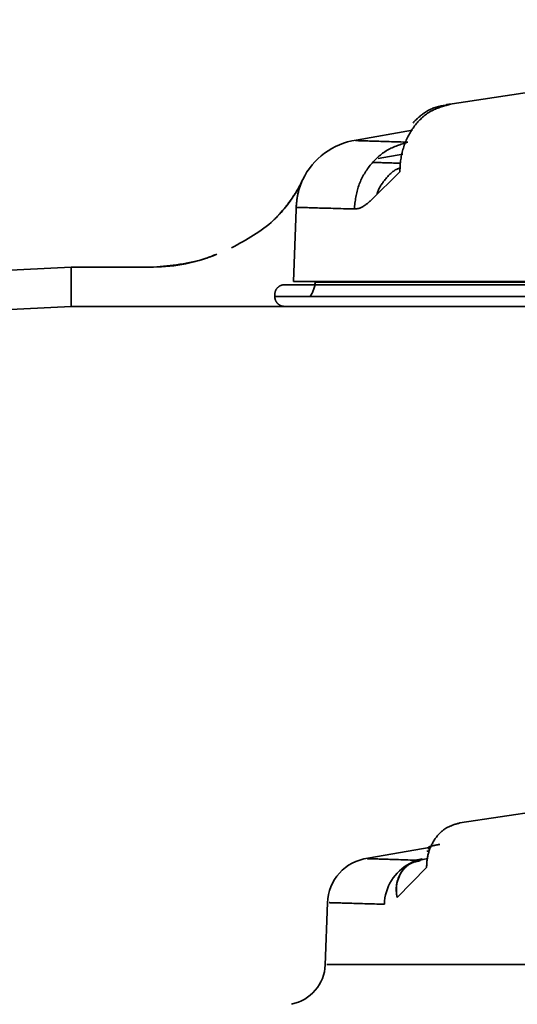
# Model space of a CAD drawing. Units: inches. Extents: x 0.3 to 10.6, y 0 to 7.8.
# Drawn here: x 5.2 to 5.2, y 2.9 to 3 of the extents above; entities that cross this region are included whole.
import ezdxf

# ---------------------------------------------------------------- set-up
doc = ezdxf.new("R2010")
doc.units = ezdxf.units.IN
doc.header["$MEASUREMENT"] = 0
doc.linetypes.add('PHANTOM', pattern=[0.49999999999999994, 0.25, -0.05, 0.05, -0.05, 0.05, -0.05])
doc.layers.add('DIM', color=4, linetype='Continuous', lineweight=25)
doc.layers.add('Ref only', color=2, linetype='PHANTOM')
doc.styles.get("Standard").update_dxf_attribs({"font": 'arial.ttf'})
doc.dimstyles.get("Standard").update_dxf_attribs({"dimtxt": 0.18, "dimasz": 0.18, "dimexe": 0.18, "dimexo": 0.0625, "dimgap": 0.09, "dimtad": 0, "dimtih": 1, "dimtoh": 1, "dimdec": 4, "dimzin": 0, "dimdsep": 46, "dimtxsty": 'Standard', "dimcen": 0.09, "dimadec": 0, "dimazin": 0, "dimtfac": 1, "dimtdec": 4, "dimtofl": 0, "dimtmove": 0, "dimatfit": 3, "dimfxl": 1, "dimtolj": 1, "dimtzin": 0, "dimarcsym": 0})

# ---------------------------------------------------------------- blocks, each defined once
blk = doc.blocks.new('*D10')
at = {"layer": 'DIM', "color": 0}
for p, q in [((5.268781286885034, 5.119792751271897), (3.721057622166602, 5.119792751271897)), ((4.490175732795236, 1.531485410879688), (3.721057622166602, 1.531485410879688))]:
    blk.add_line(p, q, dxfattribs=at)
at = {"layer": 'DIM'}
for p, q in [((3.841057622166602, 4.999792751271896), (3.841057622166602, 3.434132422004833)), ((3.841057622166602, 1.651485410879689), (3.841057622166602, 3.210832422004833))]:
    blk.add_line(p, q, dxfattribs=at)
for points in [[(3.861057622166602, 4.999792751271896), (3.821057622166602, 4.999792751271896), (3.841057622166602, 5.119792751271897)], [(3.821057622166602, 1.651485410879689), (3.861057622166602, 1.651485410879689), (3.841057622166602, 1.531485410879688)]]:
    blk.add_solid(points, dxfattribs=at)
at = {"layer": 'DIM', "insert": (3.841057622166602, 3.322482422004833), "char_height": 0.1, "attachment_point": 5}
blk.add_mtext('\\A1;107 5/8"', dxfattribs=at)

msp = doc.modelspace()

# ---------------------------------------------------------------- linework, layer by layer
at = {"layer": 'Ref only', "linetype": 'PHANTOM', "lineweight": 35, "ltscale": 0.5}
for p, q in [((5.252199244703178, 2.968243135916743), (5.230481231459908, 2.964999626516735)), ((5.230676686587074, 2.965010417368283), (5.230607792574308, 2.964999979854603)), ((5.227929818641783, 2.963140370512872), (5.223885670506384, 2.962427278082619)), ((5.227229680213508, 2.961430313136666), (5.22546024165527, 2.961118313378141)), ((5.224943483703818, 2.958090961934249), (5.227034003811386, 2.960148065419246)), ((5.219381814913266, 2.952253200737524), (5.21956089482428, 2.957447364128392)), ((5.219565711964471, 2.95759046909551), (5.21956089482428, 2.957447364128392)), ((5.214914186819119, 2.954671228828052), (5.214910359665023, 2.954671201102875)), ((5.203380051424187, 2.952598851456493), (5.203380051424187, 2.9532948226686)), ((5.203380051424187, 2.9532948226686), (5.209297857689592, 2.9532948226686)), ((5.203380051424187, 2.951182184789826), (5.203380051424187, 2.952598851456493)), ((5.218735743877971, 2.952023989335267), (5.261931875978451, 2.952023989335267)), ((5.203380051424187, 2.950461489335267), (5.203380051424187, 2.951182184789826)), ((5.218027490464731, 2.951315656001932), (5.218027551769488, 2.951182184789826)), ((5.218027554610767, 2.951169822668601), (5.261703002709915, 2.951169822668601)), ((5.218722000357946, 2.950461489335267), (5.203380051424187, 2.950461489335267)), ((5.261513205365276, 2.950461489335265), (5.218722000357946, 2.950461489335267)), ((5.253331085190855, 2.916554925784877), (5.23134724081881, 2.913271715434543)), ((5.231301083010031, 2.913264700178114), (5.23134724081881, 2.913271715434543)), ((5.230772018996998, 2.913016846178661), (5.230755148523773, 2.913014188615204)), ((5.229279836568207, 2.911538972271573), (5.224730709640792, 2.910736838455603)), ((5.22845383163304, 2.910586179760976), (5.228193329469537, 2.91052344755454)), ((5.22845383163304, 2.910586179760976), (5.229044910509671, 2.910705666213627)), ((5.22895349463726, 2.91006984724238), (5.226840225245528, 2.907912126625799)), ((5.221814667889504, 2.907542742520575), (5.221657093286062, 2.903030396265436))]:
    msp.add_line(p, q, dxfattribs=at)
for centre, radius, start, end in [((5.230636783112338, 2.963958612469299), 0.001052561557735561, 87.82734920839489, 107.0047765335038), ((5.22460896701233, 2.957414217548972), 0.00506250000163109, 98.19798913657745, 154.5811431710537), ((5.211003047196495, 2.963876249134976), 0.009999999999999613, 316.8993762895649, 334.6246029779622), ((5.209294205492537, 2.964961489335267), 0.01166666666666671, 270, 292.9970774489573), ((5.203380051424187, 2.893973450107506), 0.05932137256109443, 90, 270), ((5.21912584364615, 2.952261489211536), 0.001800000950619773, 322.6645043513751, 358.4490883613389), ((5.203380051424187, 2.893973450107506), 0.05648803922776083, 90, 270), ((5.225145931782546, 2.90742529794919), 0.003333333335254921, 97.12002078376395, 178.4629843055867), ((5.229285663512556, 2.907349433292137), 0.003374561357956756, 117.3320925525345, 178.804858095695), ((5.228999991868715, 2.908491772886227), 0.00223619803547548, 99.7130801317882, 195.0232277946724), ((5.229155611660989, 2.908467522044016), 0.002381066635663122, 140.0271748394687, 193.4887763662244), ((5.218660723753882, 2.903185409729466), 0.002999999137939552, 280.8928802961108, 357.6797469343439)]:
    msp.add_arc(centre, radius, start, end, dxfattribs=at)
for points, knots in [([(5.230607792574308, 2.964999979854603), (5.230142450462271, 2.964870369170529), (5.229216183742952, 2.964612378199976), (5.228083525897357, 2.963578395999153), (5.227295445965286, 2.962185258525312), (5.227049239575148, 2.96096299227974), (5.227033063375348, 2.960274361202075), (5.227033949687687, 2.9601553339573), (5.227034003811386, 2.960148065419246)], [0, 0, 0, 0, 0.2360701295548636, 0.4698992392366466, 0.7065518357515427, 0.9493754441234831, 0.9969085522264505, 1, 1, 1, 1]), ([(5.23041489033745, 2.964942843366), (5.230239299196803, 2.964924676662291), (5.229610706665031, 2.964859642320373), (5.228727789486129, 2.964427383647461), (5.22818176190027, 2.963888577037136), (5.227959206863012, 2.963668965192714)], [0, 0, 0, 0, 0.186746283324929, 0.6685264336406912, 1, 1, 1, 1]), ([(5.227606814552761, 2.962280897459869), (5.227094574831074, 2.962125268127271), (5.226070092919443, 2.961814008712163), (5.224833102148398, 2.960674777934583), (5.223959729875183, 2.959189952644041), (5.223812788948891, 2.958044648818414), (5.223739318705871, 2.957471998621325)], [0, 0, 0, 0, 0.249999471032705, 0.5000001467055307, 0.7500008223783934, 1, 1, 1, 1]), ([(5.227606736854018, 2.962280901501301), (5.226694721272651, 2.962309048427883), (5.224844125749911, 2.962366162119115), (5.223717861588138, 2.962400287940075), (5.223853016315001, 2.962396234592521), (5.223891348613865, 2.962395084990629)], [0, 0, 0, 0, 0.4104143983718503, 0.832782973900962, 0.9999999999999999, 0.9999999999999999, 0.9999999999999999, 0.9999999999999999]), ([(5.227094688077909, 2.960765532753029), (5.226395630127403, 2.960787269592058), (5.225511713378772, 2.960814754518118), (5.225196274596364, 2.9608244395328), (5.225130304996529, 2.960826465017867)], [0, 0, 0, 0, 0.7908640169961807, 1, 1, 1, 1]), ([(5.22699354099262, 2.960409343301406), (5.226935105907184, 2.960388215437294), (5.226529986395136, 2.960241739909172), (5.225961026346237, 2.959605852568774), (5.225472695572638, 2.958951213256925), (5.225396024640627, 2.958548447080244), (5.225393172091302, 2.958533462126283)], [0, 0, 0, 0, 0.07636568813240527, 0.5294290250983851, 0.982492362064397, 1, 1, 1, 1]), ([(5.214914186819119, 2.954671228828052), (5.215981986368906, 2.955255987594827), (5.217441529503219, 2.956055276790491), (5.219001703150727, 2.957798663856097), (5.219666840783141, 2.95881807984349), (5.22000169763605, 2.959508813183462), (5.22003914467232, 2.959586057881345)], [0, 0, 0, 0, 0.4987197192462326, 0.6816850056916661, 0.964402839498833, 1, 1, 1, 1]), ([(5.22003914467232, 2.959586057881345), (5.220037452561453, 2.959582442126869), (5.219876888706263, 2.959239344349491), (5.219652979119136, 2.958611483600026), (5.219591874876873, 2.957896571811269), (5.219565711964471, 2.95759046909551)], [0, 0, 0, 0, 0.006053592551525143, 0.5744234471651624, 1, 1, 1, 1]), ([(5.22373931908335, 2.957472009042888), (5.223870479959295, 2.957480591843267), (5.22426006040854, 2.957506084896764), (5.224670937484273, 2.957857715531675), (5.224943483703662, 2.958090961935105)], [0, 0, 0, 0, 0.3366721204792024, 1, 1, 1, 1]), ([(5.219565711964471, 2.95759046909551), (5.21959488071499, 2.957589692630619), (5.219737014582542, 2.957585909062382), (5.220688698979679, 2.957558984549471), (5.222712869183518, 2.957501260068383), (5.223739318323716, 2.957471988199907)], [0, 0, 0, 0, 0.1129032793584507, 0.5501565706049687, 1, 1, 1, 1]), ([(5.209297857689592, 2.9532948226686), (5.210567710719058, 2.953400171815082), (5.212135503106612, 2.95353023851261), (5.21358168750529, 2.954111756007349), (5.213856516784244, 2.954222266142793)], [0, 0, 0, 0, 0.8099624921941362, 1, 1, 1, 1]), ([(5.213856516785707, 2.954222266142883), (5.213854626746201, 2.954222266387024), (5.213850846666244, 2.954222266875306), (5.213854626744595, 2.954222266386964), (5.213856516784244, 2.954222266142793)], [0, 0, 0, 0, 0.4999998745478007, 1, 1, 1, 1]), ([(5.261993293115133, 2.952253201209833), (5.259972070091067, 2.952253201117295), (5.255929721534141, 2.952253200932229), (5.249318165939115, 2.952253200601615), (5.242363397244333, 2.952253201120667), (5.23546975551416, 2.952253200586935), (5.229620917757952, 2.952253200979446), (5.224926889775773, 2.952253200934201), (5.221597949476099, 2.952253200894298), (5.219794224465229, 2.95225320132895), (5.219499870504286, 2.952253200906824), (5.219381814913266, 2.952253200737524)], [0, 0, 0, 0, 0.08758869190277742, 0.1751731590724135, 0.2989616244427777, 0.4227502206750083, 0.5464020909375733, 0.6700628948482382, 0.7936458079445275, 0.9172381916492867, 1, 1, 1, 1]), ([(5.219381814913266, 2.952253200737524), (5.219512305630122, 2.952253200983345), (5.21967175771869, 2.952253201283725), (5.220733721813815, 2.952253201197607), (5.220926606944264, 2.952253201181965)], [0, 0, 0, 0, 0.8183694426820641, 1, 1, 1, 1]), ([(5.261978682619741, 2.952198674098697), (5.260082130215668, 2.95219867355515), (5.256263171974012, 2.952198672460644), (5.249986219506301, 2.952198668619533), (5.243264754773858, 2.952198677387634), (5.236607907547551, 2.952198667565393), (5.230893626140737, 2.952198675502278), (5.22635900174609, 2.952198671280411), (5.223105581042123, 2.952198671395259), (5.221201660272829, 2.952198674714711), (5.221073020062743, 2.952198672119131), (5.221014912947723, 2.952198670946701)], [0, 0, 0, 0, 0.08347041250568941, 0.1680786774402671, 0.2881718188237793, 0.4117326272366085, 0.5316888336122426, 0.6551194723376094, 0.775001506454284, 0.8983675995627429, 0.9999999999999999, 0.9999999999999999, 0.9999999999999999, 0.9999999999999999]), ([(5.218735743877971, 2.952023989335267), (5.218656097090193, 2.952016162097373), (5.218496802358118, 2.952000507507926), (5.21828451422909, 2.95187839952741), (5.218124364605867, 2.95169869475653), (5.218039516731597, 2.951499535519894), (5.218030909144876, 2.95136792702371), (5.218027490464731, 2.951315656001934)], [0, 0, 0, 0, 0.2147070732031072, 0.4294172640998699, 0.6440539332082686, 0.8586286968747953, 0.9999999999999999, 0.9999999999999999, 0.9999999999999999, 0.9999999999999999]), ([(5.219144481352732, 2.952023989335267), (5.219263057361843, 2.952023989335267), (5.219558637080961, 2.952023989335267), (5.221370824749702, 2.952023989335268), (5.224714978117763, 2.952023989335267), (5.229430450579617, 2.952023989335267), (5.235305989856361, 2.952023989335267), (5.242231063331808, 2.952023989335267), (5.249214792554611, 2.952023989335267), (5.255850310412896, 2.952023989335267), (5.259904655108695, 2.952023989335267), (5.261931875978451, 2.952023989335267)], [0, 0, 0, 0, 0.08281496324355693, 0.20643656130545, 0.3300487296525604, 0.4537382036942853, 0.5774187826632237, 0.7012355219948458, 0.8250521310296608, 0.912523971762172, 1, 1, 1, 1]), ([(5.218722000357946, 2.950461489335267), (5.218720572608092, 2.950461492282969), (5.218642500731558, 2.950461653468487), (5.21847928412495, 2.950489816081251), (5.218268865143568, 2.950611547514497), (5.218123251042609, 2.950791995382701), (5.218042483175186, 2.950979208054228), (5.218032538252782, 2.951106189289374), (5.218027554610767, 2.951169822668601)], [0, 0, 0, 0, 0.004552008568904141, 0.2489118458306911, 0.5198808904050585, 0.7170242579267511, 0.8581939867994368, 1, 1, 1, 1]), ([(5.22895349463726, 2.91006984724238), (5.228953449874776, 2.910075595096656), (5.228950382905321, 2.910469418066399), (5.229065591608894, 2.911252311100935), (5.22957037898664, 2.912245529235016), (5.230339787795682, 2.912990469759826), (5.230981038558692, 2.913173400520683), (5.231301083010031, 2.913264700178114)], [0, 0, 0, 0, 0.003716380366900135, 0.2546334480008094, 0.5045522916159755, 0.7527249881909217, 1, 1, 1, 1]), ([(5.22990167344356, 2.911732477869747), (5.229851275146249, 2.911723692134564), (5.22969174244254, 2.911695881431371), (5.229465176433848, 2.911650528896828), (5.229245692434933, 2.911600248641647), (5.229111976419777, 2.911559997986996), (5.229096399950098, 2.911543179624682), (5.229088777135601, 2.911534949052623)], [0, 0, 0, 0, 0.09720749358430453, 0.3077043292954523, 0.491908579146455, 0.7513501627764347, 1, 1, 1, 1]), ([(5.229135547822818, 2.911252703360204), (5.229111887989202, 2.911251293264521), (5.228997399409433, 2.911244469892277), (5.228995407635761, 2.911257024837179), (5.228993827475492, 2.911266985218432)], [0, 0, 0, 0, 0.2066567134029855, 1, 1, 1, 1]), ([(5.229088771051881, 2.911398897800546), (5.229088771051881, 2.911403817208696), (5.229088771051881, 2.911413121177844), (5.229088771051881, 2.911421496011092), (5.229088771051881, 2.911425442710253)], [0, 0, 0, 0, 0.5287429558168925, 1, 1, 1, 1]), ([(5.22473669074374, 2.910702917884424), (5.224697465706193, 2.910704123758276), (5.22456829559319, 2.910708094764334), (5.225695029897327, 2.910673132459472), (5.227525538223638, 2.910615437976925), (5.22845383163304, 2.910586179760976)], [0, 0, 0, 0, 0.1769164425915034, 0.5825951563585625, 1, 1, 1, 1]), ([(5.22732213769655, 2.909981746570446), (5.227356814349321, 2.910019740506718), (5.227455963423157, 2.910128374509484), (5.227866633354896, 2.910433692762431), (5.228291484555701, 2.910515839728476), (5.228489452222878, 2.910554117702514)], [0, 0, 0, 0, 0.2231378644522071, 0.6380060021013301, 1, 1, 1, 1]), ([(5.22845383163304, 2.910586179760976), (5.228468047142698, 2.910586639184499), (5.228487453701327, 2.910587266374782), (5.228551937933712, 2.910632792568181), (5.22859498600112, 2.910671185970777), (5.228622713052697, 2.910695914975306)], [0, 0, 0, 0, 0.4935768381944617, 0.6738152959973343, 1, 1, 1, 1]), ([(5.225911836271578, 2.907419818707251), (5.224956825925613, 2.907448348173184), (5.223019198286075, 2.907506231820171), (5.221820091313884, 2.907541618028923), (5.221946799596257, 2.907537913886633), (5.221984515014459, 2.907536811328275)], [0, 0, 0, 0, 0.4056858856937266, 0.8230991301937347, 0.9999999999999999, 0.9999999999999999, 0.9999999999999999, 0.9999999999999999]), ([(5.221764459797189, 2.903080713802413), (5.221814733531534, 2.903080715645053), (5.221924269972511, 2.903080719659797), (5.223787270678216, 2.903080714697339), (5.22694372574237, 2.903080713893112), (5.231437650298734, 2.903080721405824), (5.237002923519441, 2.903080707848237), (5.243612105663388, 2.903080724262224), (5.250414769164813, 2.903080709364802), (5.257164406744455, 2.903080716722621), (5.263703787102589, 2.903080721037289), (5.270624745225305, 2.903080708497672), (5.278115363786807, 2.903080720439378), (5.285932352281801, 2.903080715623928), (5.29369460639116, 2.903080712598171), (5.300892658559093, 2.903080722390091), (5.307207424784746, 2.903080707195648), (5.312542558215778, 2.903080724260518), (5.316696986370168, 2.903080708594428), (5.3195140906214, 2.903080720389859), (5.320947007840665, 2.903080715427198), (5.320877786868966, 2.903080715282001), (5.32085395688156, 2.903080715232015)], [0, 0, 0, 0, 0.0448637265787304, 0.09774911298417237, 0.1521623305713816, 0.2050810872912736, 0.2595240045962648, 0.3124997525310914, 0.3670049966270359, 0.4084477406806731, 0.4506147066974741, 0.4956917215207302, 0.5417095060488827, 0.594534046894162, 0.6488794153030282, 0.7018074148096233, 0.756259750762506, 0.8092481484507558, 0.8637683283317878, 0.9167892881723574, 0.9713539095682431, 0.9999999999999999, 0.9999999999999999, 0.9999999999999999, 0.9999999999999999])]:
    msp.add_open_spline(points, degree=3, knots=knots, dxfattribs=at)

# ---------------------------------------------------------------- dimensions: what is measured, and where the dimension line sits
at = {"layer": 'DIM'}
dim = msp.add_linear_dim(base=(3.841057622166602, 1.531485410879688), p1=(5.328781286885033, 5.119792751271897), p2=(4.550175732795235, 1.531485410879688), angle=90, dimstyle='Standard', override={"dimtxt": 0.1, "dimasz": 0.12, "dimexe": 0.12, "dimexo": 0.06, "dimgap": 0.06, "dimdec": 3, "dimlfac": 30, "dimzin": 4, "dimlunit": 5, "dimpost": '"', "dimclrd": 256, "dimclrt": 256, "dimazin": 1, "dimtdec": 3, "dimfrac": 2, "dimtzin": 4, "dimlwd": 65535, "dimlwe": 65535}, dxfattribs=at)
dim.commit()
dim.dimension.update_dxf_attribs({"geometry": '*D10', "text_midpoint": (3.841057622166602, 3.322482422004833), "dimtype": 160})

doc.saveas('drawing.dxf')
